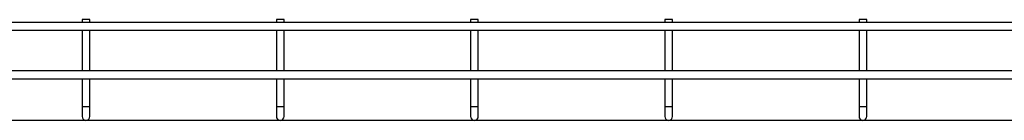
# Model space of a CAD drawing. Units: inches. Extents: x 2100 to 7696, y 704 to 4845.
# Drawn here: x 4401 to 4908, y 1541 to 1593 of the extents above; entities that cross this region are included whole.
import ezdxf

# ---------------------------------------------------------------- set-up
doc = ezdxf.new("R2010")
doc.units = ezdxf.units.IN
doc.header["$MEASUREMENT"] = 0
doc.layers.add('CABLE_TRAY', color=2, linetype='Continuous', lineweight=0)

msp = doc.modelspace()

# ---------------------------------------------------------------- linework, layer by layer
at = {"layer": 'CABLE_TRAY', "linetype": 'Continuous', "lineweight": 25}
for p, q in [((4433.53, 1593.3), (4433.53, 1591.8)), ((4437.53, 1593.3), (4433.53, 1593.3)), ((4437.53, 1591.8), (4437.53, 1593.3)), ((4533.53, 1593.3), (4533.53, 1591.8)), ((4537.53, 1593.3), (4533.53, 1593.3)), ((4537.53, 1591.8), (4537.53, 1593.3)), ((4633.53, 1593.3), (4633.53, 1591.8)), ((4637.53, 1593.3), (4633.53, 1593.3)), ((4637.53, 1591.8), (4637.53, 1593.3)), ((4733.53, 1593.3), (4733.53, 1591.8)), ((4737.53, 1593.3), (4733.53, 1593.3)), ((4737.53, 1591.8), (4737.53, 1593.3)), ((4833.53, 1593.3), (4833.53, 1591.8)), ((4837.53, 1593.3), (4833.53, 1593.3)), ((4837.53, 1591.8), (4837.53, 1593.3)), ((5405.53, 1591.8), (3935.53, 1591.8)), ((3935.53, 1587.8), (5405.53, 1587.8)), ((4433.53, 1587.8), (4433.53, 1566.8)), ((4437.53, 1566.8), (4437.53, 1587.8)), ((4533.53, 1587.8), (4533.53, 1566.8)), ((4537.53, 1566.8), (4537.53, 1587.8)), ((4633.53, 1587.8), (4633.53, 1566.8)), ((4637.53, 1566.8), (4637.53, 1587.8)), ((4733.53, 1587.8), (4733.53, 1566.8)), ((4737.53, 1566.8), (4737.53, 1587.8)), ((4833.53, 1587.8), (4833.53, 1566.8)), ((4837.53, 1566.8), (4837.53, 1587.8)), ((5405.53, 1566.8), (3935.53, 1566.8)), ((3935.53, 1562.8), (5405.53, 1562.8)), ((4433.53, 1562.8), (4433.53, 1548.3)), ((4437.53, 1548.3), (4437.53, 1562.8)), ((4533.53, 1562.8), (4533.53, 1548.3)), ((4537.53, 1548.3), (4537.53, 1562.8)), ((4633.53, 1562.8), (4633.53, 1548.3)), ((4637.53, 1548.3), (4637.53, 1562.8)), ((4733.53, 1562.8), (4733.53, 1548.3)), ((4737.53, 1548.3), (4737.53, 1562.8)), ((4833.53, 1562.8), (4833.53, 1548.3)), ((4837.53, 1548.3), (4837.53, 1562.8)), ((4433.53, 1548.3), (4433.53, 1543.3)), ((4437.53, 1548.3), (4433.53, 1548.3)), ((4437.53, 1543.3), (4437.53, 1548.3)), ((4533.53, 1548.3), (4533.53, 1543.3)), ((4537.53, 1548.3), (4533.53, 1548.3)), ((4537.53, 1543.3), (4537.53, 1548.3)), ((4633.53, 1548.3), (4633.53, 1543.3)), ((4637.53, 1548.3), (4633.53, 1548.3)), ((4637.53, 1543.3), (4637.53, 1548.3)), ((4733.53, 1548.3), (4733.53, 1543.3)), ((4737.53, 1548.3), (4733.53, 1548.3)), ((4737.53, 1543.3), (4737.53, 1548.3)), ((4833.53, 1548.3), (4833.53, 1543.3)), ((4837.53, 1548.3), (4833.53, 1548.3)), ((4837.53, 1543.3), (4837.53, 1548.3)), ((5405.53, 1541.3), (3935.53, 1541.3))]:
    msp.add_line(p, q, dxfattribs=at)
for centre in [(4435.53, 1543.3), (4535.53, 1543.3), (4635.53, 1543.3), (4735.53, 1543.3), (4835.53, 1543.3)]:
    msp.add_arc(centre, 2, 180, 0, dxfattribs=at)

doc.saveas('drawing.dxf')
